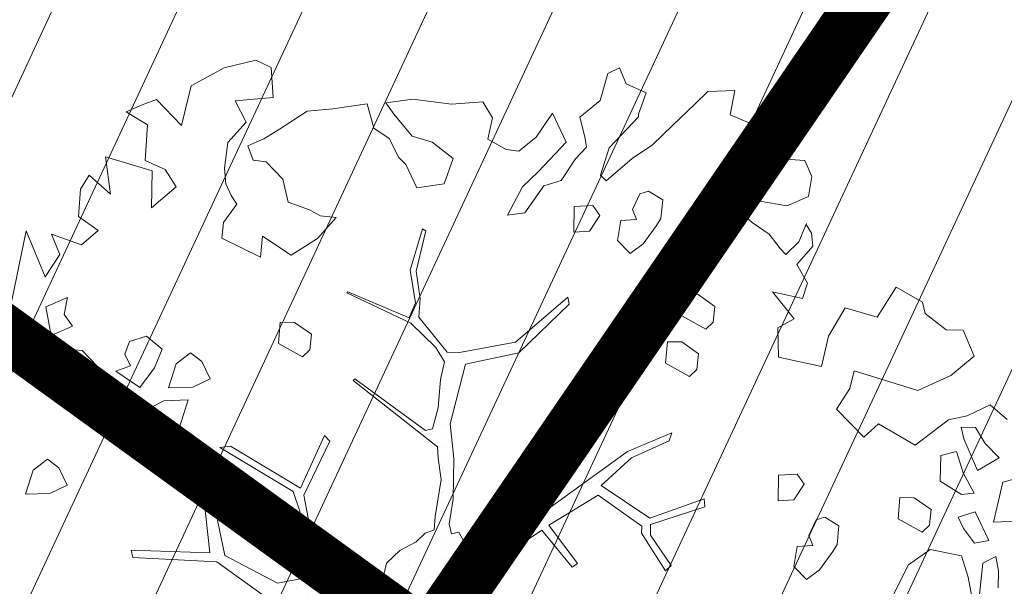
# Model space of a CAD drawing. Units: metres. Extents: x -2647544 to 3393452, y 3311439 to 9806610.
# Drawn here: x 545926 to 545932, y 6582568 to 6582571 of the extents above; entities that cross this region are included whole.
import ezdxf

# ---------------------------------------------------------------- set-up
doc = ezdxf.new("R2010")
doc.units = ezdxf.units.M
doc.header["$LTSCALE"] = 0.5
doc.header["$MEASUREMENT"] = 0
doc.linetypes.add('ACAD_ISO02W100', pattern=[15, 12, -3])
doc.linetypes.add('vana teeprojekt$0$CENTER', pattern=[2, 1.25, -0.25, 0.25, -0.25])
for name, color, linetype in [('00_Loov_DP_hoonestusala', 193, 'vana teeprojekt$0$CENTER'), ('A_PLAN servituut', 210, 'Continuous'), ('opt-uus tee', 253, 'Continuous')]:
    doc.layers.add(name, color=color, linetype=linetype)
doc.layers.add('00_loov_ELAMUMAA', color=7, linetype='Continuous', lineweight=9, true_color=0xf8f287)
for name, color, linetype, lineweight in [('00_Loov_planeeritav kõrghaljastus', 7, 'Continuous', 9), ('08_ol.ol säilitatav puu', 96, 'Continuous', 9), ('09_likvideeritav kõrghaljastus', 7, 'Continuous', 9), ('0_TULETÕRJE VEEVÕTUKOHT_R', 5, 'Continuous', 20), ('LOOV_00_sihtots', 8, 'Continuous', 9)]:
    doc.layers.add(name, color=color, linetype=linetype, lineweight=lineweight)

# ---------------------------------------------------------------- blocks, each defined once
blk = doc.blocks.new('platano2')
at = {"layer": '08_ol.ol säilitatav puu'}
h = blk.add_hatch(dxfattribs=at)
h.set_pattern_fill('DOTS', color=256, scale=4, style=0)
h.set_pattern_definition([(0, (-39973.25, -3784.6), (3.175, 6.35), [0, -6.35])])
h.paths.add_polyline_path([(88.21, 150.09), (83.22, 150.19), (69.39, 108.5), (42.73, 74.07), (38.89, 82.14), (32.1, 92.27), (22.94, 108.94), (12.89, 130.62), (28.09, 141.31), (49.93, 159.35), (46.53, 163.92), (26.15, 144.34), (9.99, 135.67), (9.26, 148.68), (17.65, 168.49), (15.2, 171.04), (3.26, 148.8), (4.39, 130.29), (15.87, 105.08), (31.27, 75.8), (31.44, 59.31), (4.3, 26.39), (-3.78, 21.58), (-7.26, 22.15), (-12.24, 23.25), (-18.66, 26.87), (-27.41, 39.04), (-36.62, 52.71), (-15.8, 69.78), (-17.73, 72.81), (-39.54, 56.76), (-56.47, 84.58), (-38.98, 109.21), (-34.99, 109.13), (-13.74, 122.69), (-16.67, 125.75), (-33.89, 114.1), (-39.88, 114.22), (-49.76, 144.89), (-54.26, 144.48), (-43.39, 113.79), (-61.93, 86.19), (-77.57, 103.49), (-87.13, 124.66), (-91.6, 126.25), (-81.11, 101.06), (-45.14, 51.38), (-46.69, 48.92), (-116, 80.28), (-116.57, 76.79), (-37.86, 40.75), (-22.88, 15.97), (-23.45, 12.48), (-35.57, 5.73), (-34.65, 1.71), (-40.18, 0.33), (-54.12, 2.6), (-77.09, 3.06), (-96.62, 0.96), (-130.41, 9.63), (-136.8, 39.73), (-164.2, 68.26), (-168.22, 67.34), (-142.83, 37.86), (-136.97, 6.26), (-137.11, -0.73), (-156.92, -16.81), (-167.4, -16.1), (-182.93, -18.29), (-205.8, -12.84), (-206.84, -14.82), (-183.5, -21.78), (-164.95, -18.65), (-156.53, -22.32), (-171.22, -56.99), (-170.73, -57.5), (-153.52, -21.38), (-139.74, -7.17), (-131.65, -2.34), (-121.7, -4.53), (-105.74, -5.85), (-93.82, -9.09), (-92.9, -13.1), (-122.18, -52.98), (-121.2, -54), (-83.77, -6.29), (-77.27, -5.92), (-65.25, -4.17), (-44.33, -7.58), (-36.85, -8.23), (-34.95, -13.27), (-30.06, -18.36), (-25.25, -27.45), (-17.91, -35.09), (-7.97, -37.31), (-7.05, -41.33), (-8.11, -44.3), (-5.84, -55.84), (-11.55, -66.21), (-19.15, -71.56), (-30.74, -76.82), (-56.32, -81.8), (-87, -67.2), (-90.06, -70.13), (-60.35, -83.72), (-84.13, -123.2), (-83.25, -129.22), (-58.44, -87.75), (-47.37, -83.98), (-10.75, -76.22), (-9.38, -82.74), (-6.66, -96.78), (-22.24, -126.45), (-54.85, -133.28), (-84.11, -172.16), (-82.7, -176.69), (-54.96, -138.28), (-23.91, -134.9), (-25.31, -179.34), (-21.29, -178.42), (-18.84, -131.01), (-0.34, -105.4), (23.08, -132.85), (41.07, -157.69), (50.31, -170.37), (54.38, -166.45), (47.1, -155.81), (26.63, -130.42), (8.18, -104.08), (3.93, -91.5), (2.28, -74.48), (6.75, -50.6), (8.7, -28.15), (10.27, -24.69), (22.36, -19.94), (31.32, -21.12), (38.32, -21.26), (70.71, -30.65), (63.92, -39.75), (53.08, -57.02), (65.93, -88.75), (77.25, -121.95), (81.23, -123.03), (69.5, -85.32), (59.05, -58.14), (79.1, -30.07), (85.54, -32.69), (96.92, -38.42), (102.83, -42.53), (108.99, -59.14), (120.74, -95.85), (112.33, -116.66), (113.78, -119.18), (124.68, -98.92), (153.73, -119.99), (156.36, -113.55), (124.27, -94.42), (112.39, -39.23), (141.33, -40.81), (145.42, -35.89), (112.98, -34.74), (85.29, -20.2), (113.11, -3.27), (135.32, 8.27), (164.84, -14.31), (168.94, -9.39), (139.4, 12.18), (159.99, 42.74), (154.55, 45.35), (134.48, 16.28), (75.9, -15.52), (50.6, -6.52), (22.78, 1.04), (15.97, 10.17), (15.56, 14.67), (21.3, 27.05), (45.99, 62.52), (73.68, 97.93), (81.65, 96.77), (101.56, 93.37), (105.5, 90.3), (115.24, 78.11), (136.24, 54.21), (138.83, 58.65), (115.85, 83.59), (107.65, 98.24), (74.88, 107.9)])
at = {"layer": '08_ol.ol säilitatav puu', "linetype": 'Continuous'}
for p, q in [((-68.73, 331.07), (-63.67, 313.37)), ((-41.19, 308.08), (-41.72, 321.8)), ((-107.37, 306.18), (-99.11, 315.7)), ((-63.67, 313.37), (-41.19, 308.08)), ((-101.18, 293.15), (-107.37, 306.18)), ((-77.42, 311.23), (-85.65, 303.33)), ((-70.41, 298.99), (-77.42, 311.23)), ((-13.71, 310.75), (-21.8, 309.3)), ((-21.8, 309.3), (-17.92, 301.97)), ((-4.03, 310.56), (-13.71, 310.75)), ((-85.65, 303.33), (-94.63, 297.86)), ((-30.75, 305.45), (-47.04, 297.71)), ((-29.3, 297.36), (-30.75, 305.45)), ((-17.92, 301.97), (1.4, 299.96)), ((-149.62, 290.9), (-134.98, 297.06)), ((-134.98, 297.06), (-123.95, 283.93)), ((-94.63, 297.86), (-94.79, 289.8)), ((-88.31, 291.28), (-70.41, 298.99)), ((-57.54, 297.12), (-68.96, 290.89)), ((-56.88, 289.84), (-57.54, 297.12)), ((-47.04, 297.71), (-44.01, 287.97)), ((-37.5, 291.07), (-29.3, 297.36)), ((6.17, 296.64), (-10.02, 293.74)), ((-149.81, 281.22), (-149.62, 290.9)), ((-98.97, 282.62), (-101.18, 293.15)), ((-94.79, 289.8), (-88.31, 291.28)), ((-68.96, 290.89), (-81.13, 287.1)), ((-64.38, 277.89), (-56.88, 289.84)), ((-44.01, 287.97), (-37.5, 291.07)), ((-22.19, 289.95), (-25.77, 272.28)), ((-10.02, 293.74), (-22.19, 289.95)), ((-123.95, 283.93), (-115.45, 265.21)), ((-81.13, 287.1), (-78.89, 278.18)), ((-158.93, 269.31), (-149.81, 281.22)), ((-78.89, 278.18), (-64.38, 277.89)), ((-48.35, 272.73), (-54.99, 263.19)), ((-39.5, 271.75), (-48.35, 272.73)), ((-165.41, 267.82), (-158.93, 269.31)), ((-43.08, 254.07), (-35.55, 267.64)), ((-35.55, 267.64), (-39.5, 271.75)), ((-25.77, 272.28), (-17.15, 260.01)), ((-54.99, 263.19), (-55.16, 255.12)), ((-17.15, 260.01), (1.22, 250.76)), ((-55.16, 255.12), (-43.08, 254.07)), ((-39.02, 220.67), (-44.02, 212.7)), ((-28.56, 219.65), (-39.02, 220.67)), ((-24.57, 217.15), (-28.56, 219.65)), ((-14.24, 209.68), (-24.57, 217.15)), ((-44.02, 212.7), (-42.51, 207.83)), ((-134.41, 186.4), (-129.06, 210.74)), ((-42.51, 207.83), (-33.72, 203.62)), ((-33.72, 203.62), (-28.03, 205.93)), ((-28.03, 205.93), (-27.4, 197.04)), ((-8.74, 202.31), (-14.24, 209.68)), ((-246.46, 187.69), (-245.37, 201.38)), ((-245.37, 201.38), (-236.42, 205.24)), ((-236.42, 205.24), (-225.17, 203.4)), ((-225.17, 203.4), (-219.76, 191.19)), ((-199.46, 198.04), (-209.86, 202.28)), ((-209.26, 202.09), (-204.36, 205.22)), ((-204.36, 205.22), (-197.09, 205.88)), ((-197.09, 205.88), (-186.78, 196.8)), ((-186.78, 196.8), (-176.18, 202.9)), ((-176.18, 202.9), (-167.49, 200.13)), ((-62.53, 200.97), (-68.25, 197.05)), ((-53.77, 195.15), (-62.53, 200.97)), ((-16.14, 195.2), (-8.74, 202.31)), ((-192.35, 190.64), (-199.46, 198.04)), ((-167.49, 200.13), (-171.19, 183.08)), ((-171.19, 183.08), (-155.99, 195.38)), ((-155.99, 195.38), (-150.95, 186.17)), ((-68.25, 197.05), (-67.66, 186.55)), ((-53.14, 186.26), (-53.77, 195.15)), ((-27.4, 197.04), (-16.14, 195.2)), ((-219.76, 191.19), (-222.49, 175.92)), ((-195.64, 187.48), (-192.35, 190.64)), ((-262.68, 183.18), (-246.46, 187.69)), ((-203.83, 181.19), (-195.64, 187.48)), ((-150.95, 186.17), (-134.41, 186.4)), ((-67.66, 186.55), (-53.14, 186.26)), ((-264.45, 175.15), (-262.68, 183.18)), ((-210.48, 171.64), (-203.83, 181.19)), ((-271.23, 159.15), (-264.45, 175.15)), ((-222.49, 175.92), (-226.57, 173.58)), ((-226.57, 173.58), (-218.74, 162.13)), ((-218.74, 162.13), (-210.48, 171.64)), ((-284.39, 146.51), (-284.88, 161.85)), ((-284.88, 161.85), (-271.23, 159.15)), ((-163.05, 150.54), (-169.69, 140.99)), ((-154.19, 149.55), (-163.05, 150.54)), ((-277.27, 139.11), (-284.39, 146.51)), ((-157.77, 131.88), (-150.24, 145.44)), ((-150.24, 145.44), (-154.19, 149.55)), ((-54.26, 144.48), (-49.76, 144.89)), ((-49.76, 144.89), (-39.88, 114.22)), ((-169.69, 140.99), (-169.85, 132.93)), ((-136.28, 141.35), (-142.93, 131.8)), ((-127.43, 140.37), (-136.28, 141.35)), ((-123.48, 136.25), (-127.43, 140.37)), ((-43.39, 113.79), (-54.26, 144.48)), ((-265.42, 126.77), (-277.27, 139.11)), ((-131.01, 122.69), (-123.48, 136.25)), ((-169.85, 132.93), (-157.77, 131.88)), ((-142.93, 131.8), (-143.09, 123.74)), ((-254.36, 115.26), (-265.42, 126.77)), ((-143.09, 123.74), (-131.01, 122.69)), ((-91.6, 126.25), (-87.13, 124.66)), ((-81.11, 101.06), (-91.6, 126.25)), ((-87.13, 124.66), (-77.57, 103.49)), ((-13.74, 122.69), (-34.99, 109.13)), ((-33.89, 114.1), (-16.67, 125.75)), ((-16.67, 125.75), (-13.74, 122.69)), ((-223.14, 121.02), (-228.14, 113.05)), ((-212.67, 120), (-223.14, 121.02)), ((-208.69, 117.5), (-212.67, 120)), ((-198.36, 110.04), (-208.69, 117.5)), ((-288.74, 100.44), (-283.67, 111.63)), ((-283.67, 111.63), (-271.66, 107.35)), ((-246.53, 103.8), (-254.36, 115.26)), ((-228.14, 113.05), (-226.62, 108.19)), ((-61.93, 86.19), (-43.39, 113.79)), ((-39.88, 114.22), (-33.89, 114.1)), ((-271.66, 107.35), (-270.05, 107.32)), ((-270.05, 107.32), (-252.63, 90.84)), ((-226.62, 108.19), (-217.84, 103.98)), ((-217.84, 103.98), (-212.14, 106.28)), ((-212.14, 106.28), (-211.52, 97.4)), ((-192.86, 102.67), (-198.36, 110.04)), ((-38.98, 109.21), (-56.47, 84.58)), ((-34.99, 109.13), (-38.98, 109.21)), ((-297.69, 96.58), (-288.74, 100.44)), ((-233.92, 89.03), (-246.53, 103.8)), ((-200.26, 95.56), (-192.86, 102.67)), ((-45.14, 51.38), (-81.11, 101.06)), ((-77.57, 103.49), (-61.93, 86.19)), ((-294.59, 90.07), (-297.69, 96.58)), ((-211.52, 97.4), (-200.26, 95.56)), ((-279.35, 85.73), (-294.59, 90.07)), ((-269.91, 74.25), (-279.35, 85.73)), ((-237.21, 85.87), (-233.92, 89.03)), ((-214.37, 85.43), (-220.09, 81.52)), ((-205.61, 79.61), (-214.37, 85.43)), ((-56.47, 84.58), (-39.54, 56.76)), ((-220.09, 81.52), (-219.5, 71.02)), ((-204.98, 70.73), (-205.61, 79.61)), ((-116.57, 76.79), (-116, 80.28)), ((-116, 80.28), (-46.69, 48.92)), ((-37.86, 40.75), (-116.57, 76.79)), ((-39.54, 56.76), (-17.73, 72.81)), ((-17.73, 72.81), (-15.8, 69.78)), ((-219.5, 71.02), (-204.98, 70.73)), ((-168.22, 67.34), (-164.2, 68.26)), ((-142.83, 37.86), (-168.22, 67.34)), ((-164.2, 68.26), (-136.8, 39.73)), ((-15.8, 69.78), (-36.62, 52.71)), ((-272.08, 58.74), (-255.79, 66.48)), ((-255.79, 66.48), (-239.17, 50.82)), ((-231.04, 53.88), (-234.07, 63.62)), ((-258.55, 49.59), (-272.08, 58.74)), ((-239.17, 50.82), (-230.48, 41.77)), ((-215.93, 43.09), (-231.04, 53.88)), ((-46.69, 48.92), (-45.14, 51.38)), ((-36.62, 52.71), (-27.41, 39.04)), ((-250.68, 39.76), (-258.55, 49.59)), ((-251.64, 32.51), (-250.68, 39.76)), ((-230.48, 41.77), (-214.51, 33.38)), ((-214.51, 33.38), (-215.93, 43.09)), ((-136.8, 39.73), (-130.41, 9.63)), ((-22.88, 15.97), (-37.86, 40.75)), ((-27.41, 39.04), (-18.66, 26.87)), ((-136.97, 6.26), (-142.83, 37.86)), ((-257.49, 22.15), (-251.64, 32.51)), ((-278.52, 19.34), (-269.54, 24.81)), ((-269.54, 24.81), (-257.49, 22.15)), ((-18.66, 26.87), (-12.24, 23.25)), ((-12.24, 23.25), (-7.26, 22.15)), ((-277.26, 1.57), (-278.52, 19.34)), ((-7.26, 22.15), (-3.78, 21.58)), ((-35.57, 5.73), (-23.45, 12.48)), ((-23.45, 12.48), (-22.88, 15.97)), ((-137.11, -0.73), (-136.97, 6.26)), ((-130.41, 9.63), (-96.62, 0.96)), ((-34.65, 1.71), (-35.57, 5.73)), ((-280.12, -20.15), (-277.26, 1.57)), ((-246.59, 2.57), (-255.7, -9.35)), ((-232.17, -2.56), (-246.59, 2.57)), ((-96.62, 0.96), (-77.09, 3.06)), ((-77.09, 3.06), (-54.12, 2.6)), ((-54.12, 2.6), (-40.18, 0.33)), ((-40.18, 0.33), (-34.65, 1.71)), ((-230.06, -17.93), (-232.17, -2.56)), ((-156.92, -16.81), (-137.11, -0.73)), ((-131.65, -2.34), (-139.74, -7.17)), ((-121.7, -4.53), (-131.65, -2.34)), ((-105.74, -5.85), (-121.7, -4.53)), ((-65.25, -4.17), (-77.27, -5.92)), ((-44.33, -7.58), (-65.25, -4.17)), ((-255.7, -9.35), (-259.15, -20.57)), ((-139.74, -7.17), (-153.52, -21.38)), ((-83.77, -6.29), (-121.2, -54)), ((-93.82, -9.09), (-105.74, -5.85)), ((-92.9, -13.1), (-93.82, -9.09)), ((-77.27, -5.92), (-83.77, -6.29)), ((-36.85, -8.23), (-44.33, -7.58)), ((-34.95, -13.27), (-36.85, -8.23)), ((-183.5, -21.78), (-206.84, -14.82)), ((-205.8, -12.84), (-182.93, -18.29)), ((-182.93, -18.29), (-167.4, -16.1)), ((-167.4, -16.1), (-156.92, -16.81)), ((-122.18, -52.98), (-92.9, -13.1)), ((-30.06, -18.36), (-34.95, -13.27)), ((-278.01, -35.52), (-280.12, -20.15)), ((-259.15, -20.57), (-271.46, -30.81)), ((-243.09, -24.12), (-230.06, -17.93)), ((-164.95, -18.65), (-183.5, -21.78)), ((-153.52, -21.38), (-170.73, -57.5)), ((-156.53, -22.32), (-164.95, -18.65)), ((-25.25, -27.45), (-30.06, -18.36)), ((-247.21, -28.07), (-243.09, -24.12)), ((-171.22, -56.99), (-156.53, -22.32)), ((-17.91, -35.09), (-25.25, -27.45)), ((-271.46, -30.81), (-278.01, -35.52)), ((-257.8, -33.5), (-247.21, -28.07)), ((-263.62, -42.26), (-257.8, -33.5)), ((-7.97, -37.31), (-17.91, -35.09)), ((-7.05, -41.33), (-7.97, -37.31)), ((-277.41, -46.02), (-263.62, -42.26)), ((-8.11, -44.3), (-7.05, -41.33)), ((-5.84, -55.84), (-8.11, -44.3)), ((-274.57, -65.43), (-277.41, -46.02)), ((-121.2, -54), (-122.18, -52.98)), ((-170.73, -57.5), (-171.22, -56.99)), ((-11.55, -66.21), (-5.84, -55.84)), ((-273.25, -79.98), (-274.57, -65.43)), ((-213.23, -63.44), (-214.22, -72.29)), ((-201.35, -74.16), (-213.23, -63.44)), ((-19.15, -71.56), (-11.55, -66.21)), ((-214.22, -72.29), (-217.57, -78.68)), ((-90.06, -70.13), (-87, -67.2)), ((-60.35, -83.72), (-90.06, -70.13)), ((-87, -67.2), (-56.32, -81.8)), ((-30.74, -76.82), (-19.15, -71.56)), ((-191.96, -88.87), (-201.35, -74.16)), ((-147.32, -77.49), (-153.97, -87.04)), ((-138.47, -78.47), (-147.32, -77.49)), ((-56.32, -81.8), (-30.74, -76.82)), ((-10.75, -76.22), (-47.37, -83.98)), ((-9.38, -82.74), (-10.75, -76.22)), ((-263.08, -95.51), (-273.25, -79.98)), ((-217.57, -78.68), (-221.85, -90.69)), ((-142.05, -96.15), (-134.52, -82.59)), ((-134.52, -82.59), (-138.47, -78.47)), ((-6.66, -96.78), (-9.38, -82.74)), ((-202.65, -105.26), (-191.96, -88.87)), ((-153.97, -87.04), (-154.13, -95.1)), ((-84.13, -123.2), (-60.35, -83.72)), ((-58.44, -87.75), (-83.25, -129.22)), ((-47.37, -83.98), (-58.44, -87.75)), ((-234.81, -93.66), (-244.68, -103.14)), ((-221.85, -90.69), (-234.81, -93.66)), ((-257.61, -104.49), (-263.08, -95.51)), ((-154.13, -95.1), (-142.05, -96.15)), ((-22.24, -126.45), (-6.66, -96.78)), ((-302.18, -108.98), (-297.97, -100.19)), ((-253.76, -113.44), (-257.61, -104.49)), ((-244.68, -103.14), (-245.63, -110.38)), ((-190.75, -106.38), (-202.65, -105.26)), ((-0.34, -105.4), (-18.84, -131.01)), ((-297.7, -126.82), (-302.18, -108.98)), ((-245.63, -110.38), (-253.76, -113.44)), ((-201.63, -128.2), (-190.75, -106.38)), ((-225.72, -122.88), (-220.82, -119.75)), ((-220.82, -119.75), (-210.48, -127.22)), ((-287.59, -145.57), (-297.7, -126.82)), ((-255.6, -124.7), (-241.12, -126.6)), ((-241.12, -126.6), (-232.23, -125.97)), ((-232.23, -125.97), (-225.72, -122.88)), ((-210.48, -127.22), (-201.63, -128.2)), ((-83.25, -129.22), (-84.13, -123.2)), ((-54.85, -133.28), (-22.24, -126.45)), ((-84.11, -172.16), (-54.85, -133.28)), ((-18.84, -131.01), (-21.29, -178.42)), ((-122.14, -134.83), (-131.92, -139.47)), ((-117.5, -144.6), (-122.14, -134.83)), ((-54.96, -138.28), (-82.7, -176.69)), ((-23.91, -134.9), (-54.96, -138.28)), ((-25.31, -179.34), (-23.91, -134.9)), ((-131.92, -139.47), (-136.88, -145.83)), ((-116.97, -158.32), (-117.5, -144.6)), ((-265.11, -150.86), (-287.59, -145.57)), ((-136.88, -145.83), (-130.59, -154.02)), ((-110.29, -147.16), (-109.76, -160.89)), ((-94.26, -152.33), (-110.29, -147.16)), ((-279.92, -165.08), (-265.11, -150.86)), ((-230.49, -153.98), (-240.3, -160.23)), ((-218.67, -167.93), (-230.49, -153.98)), ((-130.59, -154.02), (-116.97, -158.32)), ((-95.28, -162.79), (-94.26, -152.33)), ((-240.3, -160.23), (-245.36, -171.43)), ((-109.76, -160.89), (-105.87, -168.23)), ((-276.86, -173.21), (-279.92, -165.08)), ((-138.82, -161.92), (-146.25, -170.64)), ((-128.42, -166.16), (-138.82, -161.92)), ((-117.29, -174.45), (-128.42, -166.16)), ((-82.48, -167.89), (-95.28, -162.79)), ((-265.5, -170.21), (-273, -182.16)), ((-245.36, -171.43), (-265.5, -170.21)), ((-247.43, -193.97), (-239.64, -167.51)), ((-239.64, -167.51), (-218.67, -167.93)), ((-146.25, -170.64), (-143.22, -180.38)), ((-105.87, -168.23), (-100.31, -172.37)), ((-100.31, -172.37), (-102.84, -177.97)), ((-93.13, -176.55), (-82.48, -167.89)), ((-82.7, -176.69), (-84.11, -172.16)), ((-273, -182.16), (-276.86, -173.21)), ((-126.43, -187.98), (-117.29, -174.45)), ((-102.84, -177.97), (-93.13, -176.55)), ((-143.22, -180.38), (-136.01, -182.95)), ((-136.01, -182.95), (-129.5, -179.85)), ((-129.5, -179.85), (-126.43, -187.98)), ((-25.31, -179.34), (-21.29, -178.42)), ((-114.29, -185.8), (-124.95, -194.46)), ((-94.15, -187.01), (-114.29, -185.8)), ((-103.26, -198.93), (-94.15, -187.01)), ((-226.4, -191.16), (-247.43, -193.97)), ((-237.12, -203.05), (-226.4, -191.16)), ((-124.95, -194.46), (-138.11, -207.11)), ((-205.93, -198.01), (-197.81, -207.52)), ((-118.76, -207.49), (-103.26, -198.93)), ((-229.16, -208.05), (-237.12, -203.05)), ((-213.86, -209.16), (-229.16, -208.05)), ((-203.8, -224.34), (-197.81, -207.52)), ((-138.11, -207.11), (-139.16, -219.18)), ((-124.84, -229.15), (-118.76, -207.49)), ((-168.12, -215.38), (-162.72, -227.58)), ((-158.48, -217.18), (-168.12, -215.38)), ((-151.93, -212.47), (-158.48, -217.18)), ((-146.53, -224.68), (-151.93, -212.47)), ((-62.08, -215.62), (-71.85, -220.26)), ((-57.43, -225.39), (-62.08, -215.62)), ((-192.41, -219.73), (-203.8, -224.34)), ((-179.67, -228.05), (-192.41, -219.73)), ((-139.16, -219.18), (-137.81, -232.12)), ((-71.85, -220.26), (-76.81, -226.61)), ((-205.7, -238.82), (-179.67, -228.05)), ((-162.72, -227.58), (-146.53, -224.68)), ((-76.81, -226.61), (-70.53, -234.8)), ((-56.9, -239.11), (-57.43, -225.39)), ((-137.81, -232.12), (-134.08, -247.52)), ((-128.23, -237.15), (-124.84, -229.15)), ((-166.34, -246.87), (-205.7, -238.82)), ((-123.78, -256.6), (-128.23, -237.15)), ((-70.53, -234.8), (-56.9, -239.11))]:
    blk.add_line(p, q, dxfattribs=at)
at = {"layer": '08_ol.ol säilitatav puu'}
for p, q in [((-84.62, 263.75), (-98.97, 282.62)), ((-173.8, 253), (-165.41, 267.82)), ((-115.45, 265.21), (-126.56, 229.29)), ((-96.76, 243.05), (-84.62, 263.75)), ((-156.9, 242.18), (-173.8, 253)), ((-162.16, 224.17), (-156.9, 242.18)), ((-89.19, 234.64), (-96.76, 243.05)), ((-104.89, 219.26), (-89.19, 234.64)), ((-126.56, 229.29), (-116.68, 226.77)), ((-146.16, 214.68), (-162.16, 224.17)), ((-116.68, 226.77), (-104.89, 219.26)), ((-129.06, 210.74), (-146.16, 214.68)), ((-252.63, 90.84), (-237.21, 85.87)), ((-252.94, 77.95), (-258.82, 76.97)), ((-246.36, 71.68), (-252.94, 77.95)), ((-258.82, 76.97), (-269.91, 74.25)), ((-234.07, 63.62), (-246.36, 71.68)), ((-206.84, -14.82), (-205.8, -12.84)), ((-297.97, -100.19), (-281.05, -99.15)), ((-281.05, -99.15), (-279.19, -120.54)), ((-279.19, -120.54), (-267.08, -114.43)), ((-267.08, -114.43), (-255.6, -124.7)), ((-213.86, -209.16), (-205.93, -198.01))]:
    blk.add_line(p, q, dxfattribs=at)
blk = doc.blocks.new('A$C2AF94360')
at = {"layer": '08_ol.ol säilitatav puu', "color": 76, "rotation": 270}
blk.add_blockref('platano2', (0, 0), dxfattribs=at)
blk = doc.blocks.new('puu1')
at = {"layer": '09_likvideeritav kõrghaljastus', "color": 65}
blk.add_blockref('A$C2AF94360', (215.98, 160.62), dxfattribs=at)

msp = doc.modelspace()

# ---------------------------------------------------------------- hatches: boundary and pattern name
at = {"layer": '00_loov_ELAMUMAA', "linetype": 'Continuous', "lineweight": 9}
h = msp.add_hatch(dxfattribs=at)
h.set_pattern_fill('ANSI31', color=252, scale=2)
h.set_pattern_definition([(45, (0, 0), (-0.176776695297, 0.176776695297), [])])
h.paths.add_polyline_path([(545968.6803, 6582663.7078), (545958.2039, 6582671.1768), (545953.6659, 6582664.5871), (545964.0362, 6582657.1938, -0.236068), (545968.4542, 6582656.5002), (545986.4478, 6582643.672), (545988.6375, 6582647.1988, -0.059975), (545987.5884, 6582647.7713), (545970.7762, 6582659.7573, -0.236068)], flags=17)
h.paths.add_polyline_path([(545995.226, 6582636.4551, -0.169105), (545996.665, 6582642.8719), (546021.6919, 6582683.1798), (546017.6253, 6582686.0658), (545994.7388, 6582649.2051, -0.363584), (545988.6375, 6582647.1988), (545986.4478, 6582643.672), (545987.8381, 6582642.6808, -0.212359), (545989.9028, 6582639.1805), (545993.556, 6582607.398, -0.447176), (545988.6049, 6582601.827, -0.129998), (545970.2361, 6582606.6216), (545935.8233, 6582627.8965), (545905.3267, 6582650.4919), (545902.3617, 6582646.4943), (545933.0283, 6582623.773), (545967.6189, 6582602.3881, 0.143919), (545990.5942, 6582596.8769, -0.308666), (545995.4043, 6582593.9389, 0.029518), (545996.0911, 6582592.259), (546000.4638, 6582594.7123, -0.074305), (545999.696, 6582597.5667)])
h.paths.add_polyline_path([(546001.4424, 6582592.9681, -0.050126), (546000.4638, 6582594.7123), (545996.0911, 6582592.259, 0.032535), (545997.0713, 6582590.5157)])
h.paths.add_polyline_path([(546003.4784, 6582590.8251, -0.074305), (546001.4424, 6582592.9681), (545997.0713, 6582590.5157, 0.0641), (545999.6178, 6582587.5245), (546060.7705, 6582539.8018), (546064.3962, 6582543.2856)])
h.paths.add_polyline_path([(546065.9658, 6582542.0608), (546064.3962, 6582543.2856), (546060.7705, 6582539.8018), (546062.3401, 6582538.5769)], flags=17)
h.paths.add_polyline_path([(546161.3518, 6582573.0603), (546158.2867, 6582577.006), (546127.8148, 6582557.3543, -0.034857), (546127.2048, 6582557.0186), (546129.5743, 6582552.6363, 0.027077), (546130.5142, 6582553.1727)])
edge = h.paths.add_edge_path()
edge.add_line((546102.9181, 6582547.337), (546107.1551, 6582543.6672))
edge.add_line((546107.1551, 6582543.6672), (546128.7948, 6582552.2865))
edge.add_arc((546125.0944, 6582561.5767), 10, 291.71778, 296.61452)
edge.add_line((546129.5743, 6582552.6363), (546127.2048, 6582557.0186))
edge.add_arc((546125.1049, 6582561.5563), 5, 291.7178, 294.8331, ccw=False)
edge.add_line((546126.9551, 6582556.9112), (546102.9181, 6582547.337))
edge = h.paths.add_edge_path()
edge.add_line((546084.7484, 6582534.7425), (546084.7484, 6582540.0999))
edge.add_line((546084.7484, 6582540.0999), (546079.2044, 6582537.8917))
edge.add_arc((546075.5041, 6582547.1819), 10, 226.45659, 291.71778, ccw=False)
edge.add_arc((546061.726, 6582532.6848), 10, 46.45659, 52.032)
edge.add_line((546067.8782, 6582540.5684), (546065.9658, 6582542.0608))
edge.add_line((546065.9658, 6582542.0608), (546062.3398, 6582538.5766))
edge.add_arc((546059.2117, 6582534.6759), 5, -53.414, 51.2734, ccw=False)
edge.add_line((546062.1919, 6582530.6611), (546039.8284, 6582514.061))
edge.add_arc((546045.7887, 6582506.0313), 10, 126.58604, 133.85681)
edge.add_line((546038.8601, 6582513.2421), (546020.5881, 6582495.685))
edge.add_line((546020.5881, 6582495.685), (546024.6903, 6582492.6926))
edge.add_line((546024.6903, 6582492.6926), (546042.4546, 6582509.7618))
edge.add_arc((546045.9189, 6582506.1564), 5, 126.586, 133.8568, ccw=False)
edge.add_line((546042.9388, 6582510.1712), (546065.434, 6582526.8692))
edge.add_arc((546068.4142, 6582522.8544), 5, 111.7178, 126.586, ccw=False)
edge.add_line((546066.564, 6582527.4995), (546084.7484, 6582534.7425))
at = {"layer": 'A_PLAN servituut', "lineweight": 25, "ltscale": 0.5, "transparency": 33554687}
h = msp.add_hatch(dxfattribs=at)
h.set_pattern_fill('ANSI31', color=256, scale=2.9, angle=239)
h.set_pattern_definition([(284, (0, 0), (0.351732200775, 0.087696687155), [])])
edge = h.paths.add_edge_path()
edge.add_line((546108.7594, 6582539.6614), (546108.7568, 6582539.7979))
edge.add_line((546108.7568, 6582539.7979), (546131.5688, 6582548.9278))
edge.add_line((546131.5688, 6582548.9278), (546134.4866, 6582550.8066))
edge.add_line((546134.4866, 6582550.8066), (546134.6497, 6582550.6698))
edge.add_arc((546135.8245, 6582552.2884), 2, 234.0281, 301.8606)
edge.add_line((546136.8802, 6582550.5897), (546137.6277, 6582551.178))
edge.add_arc((546136.3617, 6582552.8419), 2.0909, 307.2671, 376.2607)
edge.add_line((546138.3689, 6582553.4274), (546138.1787, 6582553.6649))
edge.add_line((546138.1787, 6582553.6649), (546163.8213, 6582569.8813))
edge.add_line((546163.8213, 6582569.8813), (546194.1587, 6582592.8389))
edge.add_line((546194.1587, 6582592.8389), (546242.9598, 6582630.0761))
edge.add_line((546242.9598, 6582630.0761), (546255.3214, 6582640.2463))
edge.add_line((546255.3214, 6582640.2463), (546201.9822, 6582706.4312))
edge.add_line((546201.9822, 6582706.4312), (546201.0245, 6582708.1933))
edge.add_line((546201.0245, 6582708.1933), (546199.3347, 6582707.2608))
edge.add_line((546199.3347, 6582707.2608), (546197.5808, 6582706.3198))
edge.add_line((546197.5808, 6582706.3198), (546241.7079, 6582650.5612))
edge.add_line((546241.7079, 6582650.5612), (546249.9327, 6582640.52))
edge.add_line((546249.9327, 6582640.52), (546192.091, 6582596.3036))
edge.add_line((546192.091, 6582596.3036), (546161.6495, 6582573.0762))
edge.add_line((546161.6495, 6582573.0762), (546132.4115, 6582554.7685))
edge.add_line((546132.4115, 6582554.7685), (546128.1875, 6582552.3441))
edge.add_line((546128.1875, 6582552.3441), (546110.0894, 6582545.2108))
edge.add_line((546110.0894, 6582545.2108), (546088.8437, 6582536.7488))
edge.add_line((546088.8437, 6582536.7488), (546083.1748, 6582548.0212))
edge.add_arc((546081.6072, 6582546.7792), 2, 38.3911, 106.2236)
edge.add_line((546081.0485, 6582548.6996), (546080.1148, 6582548.3116))
edge.add_arc((546080.9404, 6582546.391), 2.0905, 113.2619, 180.003)
edge.add_line((546078.8499, 6582546.3909), (546084.3955, 6582534.9781))
edge.add_line((546084.3955, 6582534.9781), (546071.5838, 6582529.8779))
edge.add_line((546071.5838, 6582529.8779), (546059.811, 6582540.9923))
edge.add_line((546059.811, 6582540.9923), (546059.6468, 6582541.1238))
edge.add_line((546059.6468, 6582541.1238), (546066.7669, 6582550.1597))
edge.add_arc((546064.5139, 6582550.7484), 2.3287, 345.3548, 413.0527)
edge.add_line((546065.9137, 6582552.6095), (546065.014, 6582553.2477))
edge.add_arc((546063.8967, 6582551.1818), 2.3487, 61.5932, 117.9023)
edge.add_line((546062.7976, 6582553.2575), (546055.7179, 6582544.1871))
edge.add_line((546055.7179, 6582544.1871), (546031.6326, 6582562.9865))
edge.add_line((546031.6326, 6582562.9865), (545995.4938, 6582591.1064))
edge.add_line((545995.4938, 6582591.1064), (545992.718, 6582618.477))
edge.add_line((545992.718, 6582618.477), (546003.704, 6582620.059))
edge.add_arc((546002.9078, 6582621.8937), 2, 293.4595, 367.1613)
edge.add_line((546004.8922, 6582622.143), (546004.834, 6582623.0423))
edge.add_arc((546002.9351, 6582623.0648), 1.8991, 359.3218, 438.0624)
edge.add_line((546003.3279, 6582624.9228), (546003.1739, 6582624.9035))
edge.add_line((546003.1739, 6582624.9035), (545992.1626, 6582623.6056))
edge.add_line((545992.1626, 6582623.6056), (545991.6386, 6582628.1645))
edge.add_line((545991.6386, 6582628.1645), (546002.6207, 6582628.8011))
edge.add_arc((546001.8245, 6582630.6358), 2, 293.4595, 367.1613)
edge.add_line((546003.8089, 6582630.8851), (546003.7507, 6582631.7844))
edge.add_arc((546001.8987, 6582631.8231), 1.8524, 358.8042, 442.4317)
edge.add_line((546002.1427, 6582633.6593), (545991.0322, 6582633.0498))
edge.add_line((545991.0322, 6582633.0498), (545989.9433, 6582641.8234))
edge.add_line((545989.9433, 6582641.8234), (545994.9424, 6582650.2759))
edge.add_line((545994.9424, 6582650.2759), (545991.6856, 6582652.0947))
edge.add_arc((545991.0088, 6582651.0675), 1.2302, 56.6223, 153.2916)
edge.add_line((545989.9099, 6582651.6204), (545989.1838, 6582650.5597))
edge.add_line((545989.1838, 6582650.5597), (545963.3505, 6582668.8047))
edge.add_line((545963.3505, 6582668.8047), (545963.0225, 6582669.3962))
edge.add_line((545963.0225, 6582669.3962), (545961.4996, 6582670.6747))
edge.add_line((545961.4996, 6582670.6747), (545960.8118, 6582670.8073))
edge.add_line((545960.8118, 6582670.8073), (545960.4567, 6582670.7729))
edge.add_line((545960.4567, 6582670.7729), (545959.991, 6582670.6153))
edge.add_line((545959.991, 6582670.6153), (545959.5276, 6582670.2892))
edge.add_line((545959.5276, 6582670.2892), (545958.8237, 6582669.6107))
edge.add_line((545958.8237, 6582669.6107), (545957.3614, 6582667.4886))
edge.add_line((545957.3614, 6582667.4886), (545970.3375, 6582658.2375))
edge.add_line((545970.3375, 6582658.2375), (545987.3868, 6582646.3862))
edge.add_line((545987.3868, 6582646.3862), (545985.295, 6582642.7403))
edge.add_arc((545985.4819, 6582641.3387), 1.414, 97.5965, 178.6943)
edge.add_line((545984.0683, 6582641.3709), (545984.4055, 6582639.1751))
edge.add_arc((545986.2084, 6582639.6891), 1.8748, 195.9138, 259.2845)
edge.add_line((545985.8598, 6582637.847), (545988.8569, 6582612.1879))
edge.add_line((545988.8569, 6582612.1879), (545972.4086, 6582610.1357))
edge.add_line((545972.4086, 6582610.1357), (545939.1826, 6582630.6769))
edge.add_arc((545936.9027, 6582631.1507), 2.3287, 348.2603, 413.0527)
edge.add_line((545938.3024, 6582633.0118), (545937.2307, 6582633.8423))
edge.add_arc((545936.5429, 6582632.1244), 1.8504, 68.1802, 133.9463)
edge.add_line((545935.2587, 6582633.4567), (545926.068, 6582620.3761))
edge.add_arc((545927.9705, 6582619.7529), 2.002, 161.8637, 237.1779)
edge.add_line((545926.8853, 6582618.0705), (545927.6705, 6582617.5282))
edge.add_arc((545928.7985, 6582619.2314), 2.0428, 236.4817, 322.2026)
edge.add_line((545930.4127, 6582617.9794), (545936.6239, 6582626.9723))
edge.add_line((545936.6239, 6582626.9723), (545959.3946, 6582612.7429))
edge.add_line((545959.3946, 6582612.7429), (545952.9935, 6582603.6326))
edge.add_arc((545955.4999, 6582603.2437), 2.5364, 171.1799, 228.5673)
edge.add_line((545953.8214, 6582601.3421), (545954.6066, 6582600.7998))
edge.add_arc((545955.7346, 6582602.5029), 2.0428, 236.4817, 322.2026)
edge.add_line((545957.3488, 6582601.2509), (545963.2367, 6582610.342))
edge.add_line((545963.2367, 6582610.342), (545971.1505, 6582605.3972))
edge.add_line((545971.1505, 6582605.3972), (545987.2483, 6582606.2559))
edge.add_line((545987.2483, 6582606.2559), (545988.9234, 6582606.0329))
edge.add_line((545988.9234, 6582606.0329), (545990.1741, 6582589.6438))
edge.add_line((545990.1741, 6582589.6438), (545990.1116, 6582586.1458))
edge.add_arc((545992.618, 6582585.7569), 2.5364, 171.1799, 228.5673)
edge.add_line((545990.9396, 6582583.8554), (545991.7247, 6582583.3131))
edge.add_arc((545992.8528, 6582585.0162), 2.0428, 236.4817, 322.2026)
edge.add_line((545994.467, 6582583.7642), (545995.6932, 6582585.3348))
edge.add_line((545995.6932, 6582585.3348), (545999.801, 6582582.0261))
edge.add_arc((546002.3074, 6582581.6372), 2.5364, 171.1799, 228.5673)
edge.add_line((546000.629, 6582579.7356), (546001.4141, 6582579.1933))
edge.add_arc((546002.5422, 6582580.8964), 2.0428, 236.4817, 301.4112)
edge.add_line((546003.6068, 6582579.153), (546030.5269, 6582558.1393))
edge.add_arc((546032.5367, 6582557.883), 2.026, 172.7345, 234.3856)
edge.add_arc((546033.3758, 6582559.5247), 3.859, 238.4543, 274.5187)
edge.add_line((546033.6799, 6582555.6777), (546052.9264, 6582540.6132))
edge.add_arc((546055.4199, 6582540.1489), 2.5364, 169.4523, 228.5673)
edge.add_line((546053.7415, 6582538.2473), (546054.5266, 6582537.705))
edge.add_arc((546055.6241, 6582539.3149), 1.9483, 235.7179, 303.5146)
edge.add_line((546056.6998, 6582537.6905), (546067.8044, 6582527.2574))
edge.add_line((546067.8044, 6582527.2574), (546055.0978, 6582519.0057))
edge.add_line((546055.0978, 6582519.0057), (546044.607, 6582511.2351))
edge.add_line((546044.607, 6582511.2351), (546042.3514, 6582509.8724))
edge.add_line((546042.3514, 6582509.8724), (546032.0654, 6582501.9502))
edge.add_line((546032.0654, 6582501.9502), (546023.2985, 6582494.36))
edge.add_line((546023.2985, 6582494.36), (546015.5349, 6582486.5102))
edge.add_line((546015.5349, 6582486.5102), (545990.5897, 6582461.2879))
edge.add_line((545990.5897, 6582461.2879), (545981.1947, 6582453.0741))
edge.add_line((545981.1947, 6582453.0741), (545977.3955, 6582449.7525))
edge.add_line((545977.3955, 6582449.7525), (545981.1717, 6582447.0882))
edge.add_line((545981.1717, 6582447.0882), (545992.8631, 6582457.2989))
edge.add_line((545992.8631, 6582457.2989), (546008.432, 6582472.9291))
edge.add_line((546008.432, 6582472.9291), (546020.2409, 6582484.8691))
edge.add_line((546020.2409, 6582484.8691), (546026.6082, 6582491.2733))
edge.add_line((546026.6082, 6582491.2733), (546035.5164, 6582498.9683))
edge.add_line((546035.5164, 6582498.9683), (546043.4588, 6582505.3214))
edge.add_arc((546044.5698, 6582506.9865), 2.0017, 236.288, 301.8292)
edge.add_line((546045.6255, 6582505.2858), (546046.373, 6582505.8741))
edge.add_arc((546045.107, 6582507.538), 2.0909, 307.2671, 376.0483)
edge.add_line((546047.1163, 6582508.116), (546057.4332, 6582515.7529))
edge.add_line((546057.4332, 6582515.7529), (546070.7748, 6582524.4169))
edge.add_arc((546072.1424, 6582525.8762), 2, 226.8565, 284.6685)
edge.add_line((546072.6489, 6582523.9414), (546073.5369, 6582524.2824))
edge.add_arc((546072.8192, 6582526.2463), 2.0909, 290.0749, 359.0685)
edge.add_line((546074.9098, 6582526.2123), (546074.8595, 6582526.3387))
edge.add_line((546074.8595, 6582526.3387), (546091.7101, 6582533.0479))
edge.add_line((546091.7101, 6582533.0479), (546091.7115, 6582533.0462))
edge.add_line((546091.7115, 6582533.0462), (546096.0998, 6582534.7926))
edge.add_line((546096.0998, 6582534.7926), (546096.0988, 6582534.7938))
edge.add_line((546096.0988, 6582534.7938), (546104.395, 6582538.1157))
edge.add_arc((546105.9928, 6582539.3187), 2, 216.9751, 284.8076)
edge.add_line((546106.5039, 6582537.3851), (546107.3911, 6582537.7283))
edge.add_arc((546106.6687, 6582539.6903), 2.0909, 290.2141, 359.2077)
at = {"layer": 'LOOV_00_sihtots', "linetype": 'Continuous'}
h = msp.add_hatch(dxfattribs=at)
h.set_pattern_fill('ANSI31', color=51, scale=5, angle=20)
h.set_pattern_definition([(65, (0, 0), (-0.5664423669, 0.26413641359), [])])
h.paths.add_polyline_path([(545956.2543, 6582601.3229), (545929.0932, 6582618.1117), (545902.7237, 6582581.6061), (545929.4579, 6582562.217)])
at = {"layer": 'opt-uus tee'}
h = msp.add_hatch(dxfattribs=at)
h.set_pattern_fill('ANSI31', color=43, scale=2, angle=51)
h.set_pattern_definition([(96, (0, 0), (-0.248630473842, -0.026132115817), [])])
h.paths.add_polyline_path([(545900.5605, 6582644.0658), (545899.3865, 6582642.4829), (545930.2236, 6582619.6352), (545965.3339, 6582597.929, 0.041786), (545966.8213, 6582597.1731), (545988.1026, 6582588.5081, 0.228337), (545994.1675, 6582588.8865), (545997.0713, 6582590.5157, -0.032535), (545996.0911, 6582592.259), (545993.1562, 6582590.6124, -0.228337), (545988.8242, 6582590.3421), (545967.3296, 6582599.094, -0.041786), (545966.5859, 6582599.472), (545931.3303, 6582621.2679)])
h.paths.add_polyline_path([(546006.5491, 6582594.7639, -0.201068), (546004.658, 6582598.1347), (546000.1875, 6582637.0273, -0.169105), (546000.907, 6582640.2357), (546025.7725, 6582680.2838), (546024.1623, 6582681.4265), (545999.2381, 6582641.2839, 0.169105), (545998.2308, 6582636.7922), (546002.6987, 6582597.9218, 0.063459), (546003.1214, 6582596.2033), (546000.4638, 6582594.7123, 0.050126), (546001.4424, 6582592.9681), (546004.1, 6582594.4591, 0.063459), (546005.3464, 6582593.2027), (546066.5989, 6582545.4021), (546064.3962, 6582543.2856), (546065.9658, 6582542.0608), (546068.1685, 6582544.1772), (546068.7862, 6582543.6952, 0.173309), (546073.2589, 6582542.2156), (546078.8622, 6582542.3487, 0.0842), (546081.1603, 6582542.7949), (546121.7732, 6582558.0703), (546125.7745, 6582559.6641), (546124.8167, 6582561.4354), (546121.0511, 6582559.9355), (546080.4562, 6582544.6668, -0.0842), (546078.8147, 6582544.3481), (546073.1653, 6582544.214, -0.173309), (546069.9705, 6582545.2708)])
h.paths.add_polyline_path([(546062.3398, 6582538.5766, 0.00331), (546062.2878, 6582538.6177), (546060.7705, 6582539.8018), (546017.3304, 6582498.0615), (546018.9473, 6582496.882)])
h.paths.add_polyline_path([(546156.4426, 6582579.3798), (546155.211, 6582580.9653), (546125.1075, 6582561.5512), (546124.8167, 6582561.4354), (546125.7745, 6582559.6641), (546126.0282, 6582559.7651)])
h.paths.add_polyline_path([(546122.4699, 6582562.4718), (546120.56, 6582561.7997), (546121.4756, 6582560.1046), (546123.3463, 6582560.8497)], flags=17)
h.paths.add_polyline_path([(546101.7685, 6582600.7912, 0.2074), (546075.6358, 6582624.661, -0.592069), (546070.5318, 6582648.3861), (546068.8613, 6582649.5755, 0.580873), (546075.0229, 6582622.7568, -0.207377), (546099.9582, 6582599.94), (546120.5404, 6582561.8361), (546122.4613, 6582562.4878)], flags=17)

# ---------------------------------------------------------------- linework, layer by layer
at = {"layer": '00_Loov_DP_hoonestusala', "color": 187, "ltscale": 5, "true_color": 0x4d3267, "const_width": 0.3}
msp.add_lwpolyline([(545948.8825, 6582597.6502), (545928.3947, 6582610.3141), (545908.2655, 6582582.4951), (545928.4767, 6582567.8707)], close=True, dxfattribs=at)
at = {"layer": '0_TULETÕRJE VEEVÕTUKOHT_R', "linetype": 'ACAD_ISO02W100'}
msp.add_circle((546033.3625, 6582558.5795), 150, dxfattribs=at)

# ---------------------------------------------------------------- block references
at = {"layer": '00_Loov_planeeritav kõrghaljastus', "xscale": 0.009743526577949524, "yscale": 0.009743526577949524, "zscale": 0.009743526577949524}
msp.add_blockref('puu1', (545926.4848, 6582566.5459), dxfattribs=at)

doc.saveas('drawing.dxf')
